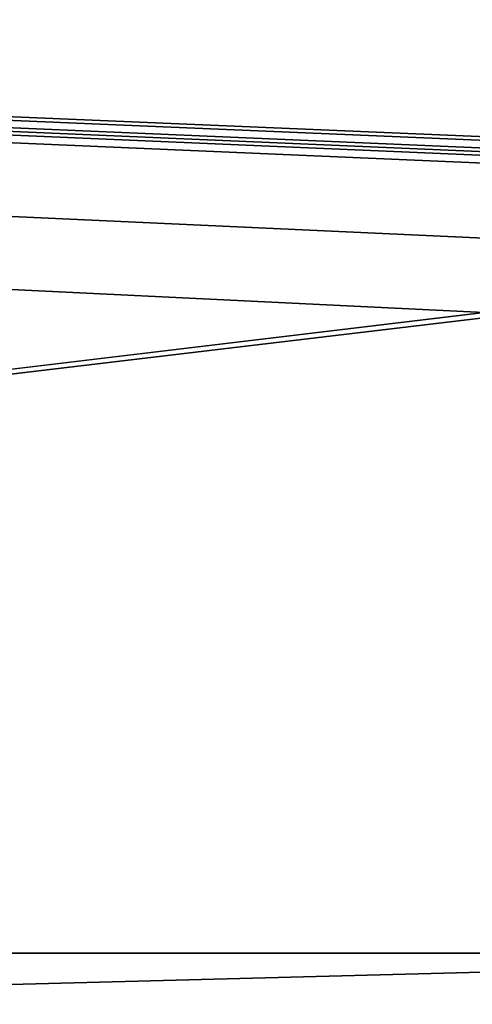
# Model space of a CAD drawing. Units: millimetres. Extents: x -500 to 500, y -400 to 410.
# Drawn here: x -20 to -12, y 359 to 376 of the extents above; entities that cross this region are included whole.
import ezdxf

# ---------------------------------------------------------------- set-up
doc = ezdxf.new("R2010")
doc.units = ezdxf.units.MM
doc.header["$LTSCALE"] = 127.314815
for name, color, linetype in [('154', 7, 'CONTINUOUS'), ('213', 7, 'CONTINUOUS'), ('215', 7, 'CONTINUOUS')]:
    doc.layers.add(name, color=color, linetype=linetype)

msp = doc.modelspace()

# ---------------------------------------------------------------- linework, layer by layer
at = {"layer": '154', "linetype": 'Continuous'}
for points in [[(-486.466, 393.85, -0.154), (-102.628, 360, -1), (-12, 370.872, -0.728), (-486.466, 393.85, -0.154)], [(-12, 373.406, -0.665), (-486.466, 393.85, -0.154), (-12, 372.135, -0.697), (-12, 373.406, -0.665)], [(-486.466, 393.85, -0.154), (-12, 373.406, -0.665), (-11.948, 373.534, -0.662), (-486.466, 393.85, -0.154)], [(-12, 372.135, -0.697), (-486.466, 393.85, -0.154), (-12, 370.872, -0.728), (-12, 372.135, -0.697)], [(-11.815, 373.592, -0.66), (-486.466, 393.85, -0.154), (-11.948, 373.534, -0.662), (-11.815, 373.592, -0.66)], [(-486.466, 393.85, -0.154), (-11.815, 373.592, -0.66), (-9.768, 373.567, -0.661), (-486.466, 393.85, -0.154)], [(-9.586, 373.753, -0.656), (-486.466, 393.85, -0.154), (-9.717, 373.696, -0.658), (-9.586, 373.753, -0.656)], [(-486.466, 393.85, -0.154), (-9.586, 373.753, -0.656), (-5.672, 380.081, -0.498), (-486.466, 393.85, -0.154)], [(-9.717, 373.696, -0.658), (-486.466, 393.85, -0.154), (-9.768, 373.567, -0.661), (-9.717, 373.696, -0.658)], [(-12, 370.872, -0.728), (-102.628, 360, -1), (-11.961, 370.789, -0.73), (-12, 370.872, -0.728)], [(-102.628, 360, -1), (0, 360, -1), (-11.961, 370.789, -0.73), (-102.628, 360, -1)]]:
    msp.add_3dface(points, dxfattribs=at)
at = {"layer": '213', "linetype": 'Continuous'}
for points in [[(-494, 400, -25), (494, 400, -25), (-494, -400, -25), (-494, 400, -25)], [(-494, -400, -25), (494, 400, -25), (494, -400, -25), (-494, -400, -25)]]:
    msp.add_3dface(points, dxfattribs=at)
at = {"layer": '215', "linetype": 'Continuous'}
for points in [[(0, 360, -1), (-102.628, 360, -1), (-196.456, 354.808, -1.121), (0, 360, -1)], [(0, 360, -1), (-196.456, 354.808, -1.121), (0, 354.673, -0.999), (0, 360, -1)]]:
    msp.add_3dface(points, dxfattribs=at)

doc.saveas('drawing.dxf')
